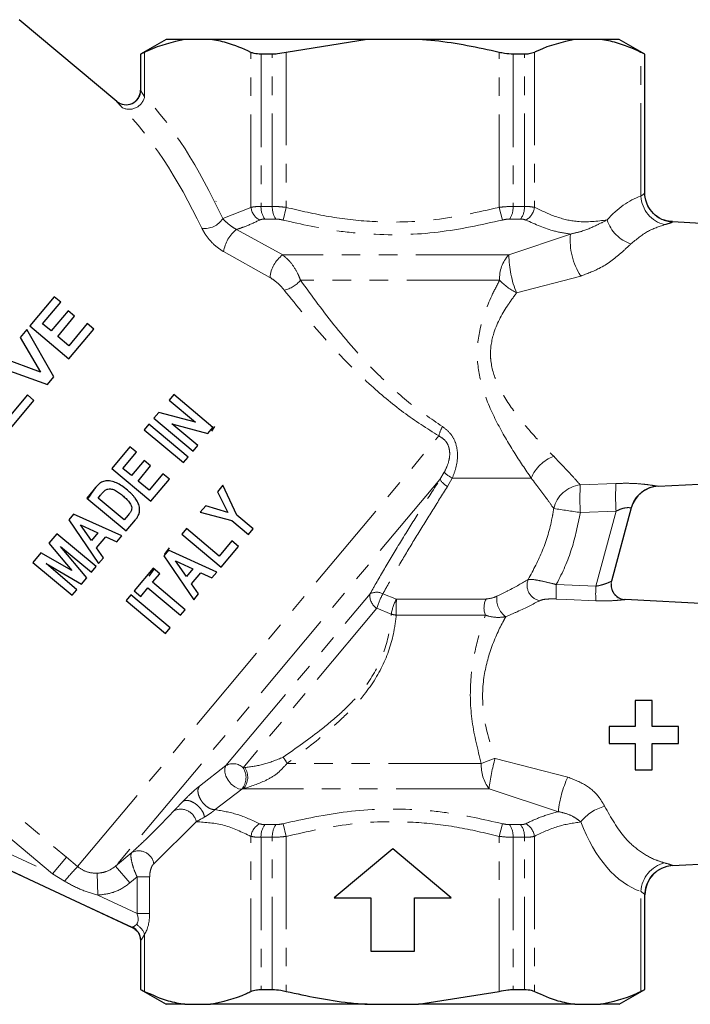
# Model space of a CAD drawing. Units: millimetres. Extents: x 42 to 367, y 26 to 289.
# Drawn here: x 286 to 332, y 166 to 233 of the extents above; entities that cross this region are included whole.
import ezdxf

# ---------------------------------------------------------------- set-up
doc = ezdxf.new("R2010")
doc.units = ezdxf.units.MM
doc.linetypes.add('PHANTOM', pattern=[12.7, 6.35, -1.27, 1.27, -1.27, 1.27, -1.27])

msp = doc.modelspace()

# ---------------------------------------------------------------- linework, layer by layer
at = {"color": 7, "linetype": 'Continuous', "lineweight": 25}
for p, q in [((292.824, 227.442), (286.161, 233.033)), ((296.207, 231.683), (294.457, 230.673)), ((297.492, 231.683), (296.207, 231.683)), ((299.25, 231.683), (297.492, 231.683)), ((309.95, 231.683), (299.25, 231.683)), ((309.95, 231.683), (304.427, 230.798)), ((313.465, 231.683), (309.95, 231.683)), ((324.165, 231.683), (313.465, 231.683)), ((325.923, 231.683), (324.165, 231.683)), ((327.207, 231.683), (325.923, 231.683)), ((328.957, 230.673), (327.207, 231.683)), ((294.457, 230.673), (294.457, 228.204)), ((294.463, 230.673), (294.457, 230.673)), ((303.472, 230.673), (302.698, 230.673)), ((320.717, 230.673), (319.943, 230.673)), ((328.957, 230.673), (328.952, 230.673)), ((328.957, 221.186), (328.957, 230.673)), ((299.619, 220.613), (299.612, 220.6)), ((339.707, 218.736), (330.847, 219.2)), ((288.549, 214.086), (286.876, 212.092)), ((287.756, 212.233), (288.996, 213.711)), ((288.996, 213.711), (288.549, 214.086)), ((289.494, 213.118), (288.34, 211.743)), ((289.941, 212.743), (289.494, 213.118)), ((288.34, 211.743), (287.756, 212.233)), ((288.787, 211.368), (289.941, 212.743)), ((290.812, 212.246), (289.543, 210.733)), ((291.259, 211.871), (290.812, 212.246)), ((286.674, 211.852), (286.215, 211.304)), ((288.527, 208.614), (286.674, 211.852)), ((286.876, 212.092), (289.557, 209.843)), ((289.557, 209.843), (291.259, 211.871)), ((286.215, 211.304), (287.615, 208.924)), ((289.543, 210.733), (288.787, 211.368)), ((287.615, 208.924), (285.026, 209.887)), ((284.569, 209.342), (288.082, 208.084)), ((288.082, 208.084), (288.527, 208.614)), ((286.716, 207.365), (285.563, 205.99)), ((285.577, 205.099), (287.163, 206.99)), ((287.163, 206.99), (286.716, 207.365)), ((296.727, 207.392), (296.409, 207.014)), ((296.409, 207.014), (298.211, 205.502)), ((299.408, 205.143), (296.727, 207.392)), ((295.704, 206.173), (295.371, 205.777)), ((298.211, 205.502), (295.704, 206.173)), ((295.371, 205.777), (298.052, 203.527)), ((295.025, 205.364), (294.708, 204.986)), ((294.708, 204.986), (297.389, 202.736)), ((297.706, 203.115), (295.025, 205.364)), ((296.594, 205.395), (299.065, 204.734)), ((298.369, 203.905), (296.594, 205.395)), ((299.065, 204.734), (299.408, 205.143)), ((299.525, 205.199), (299.316, 204.879)), ((293.727, 203.817), (292.487, 202.339)), ((293.251, 202.343), (294.174, 203.442)), ((294.174, 203.442), (293.727, 203.817)), ((298.052, 203.527), (298.369, 203.905)), ((294.7, 202.883), (293.835, 201.852)), ((295.147, 202.508), (294.7, 202.883)), ((297.389, 202.736), (297.706, 203.115)), ((292.487, 202.339), (295.168, 200.09)), ((293.835, 201.852), (293.251, 202.343)), ((294.282, 201.477), (295.147, 202.508)), ((295.038, 200.843), (294.282, 201.477)), ((295.99, 201.977), (295.038, 200.843)), ((295.168, 200.09), (296.437, 201.602)), ((296.437, 201.602), (295.99, 201.977)), ((329.86, 201.115), (339.707, 201.631)), ((291.407, 201.053), (290.785, 200.311)), ((300.097, 201.197), (299.721, 200.749)), ((299.721, 200.749), (300.433, 199.331)), ((301.033, 199.151), (300.097, 201.197)), ((290.785, 200.311), (293.466, 198.062)), ((291.549, 200.314), (291.715, 200.512)), ((293.337, 198.815), (291.549, 200.314)), ((298.915, 199.788), (298.539, 199.34)), ((300.433, 199.331), (298.915, 199.788)), ((328.026, 199.635), (326.684, 194.628)), ((289.862, 199.211), (289.539, 198.827)), ((289.539, 198.827), (291.591, 195.827)), ((293.178, 197.718), (289.862, 199.211)), ((293.611, 199.142), (293.337, 198.815)), ((293.466, 198.062), (294.107, 198.825)), ((298.539, 199.34), (300.712, 198.776)), ((300.712, 198.776), (301.84, 197.83)), ((302.158, 198.208), (301.033, 199.151)), ((290.356, 198.474), (291.537, 197.926)), ((291.104, 197.41), (290.356, 198.474)), ((297.602, 198.223), (297.284, 197.845)), ((299.836, 196.348), (297.602, 198.223)), ((301.84, 197.83), (302.158, 198.208)), ((288.737, 197.871), (288.19, 197.219)), ((291.418, 195.621), (288.737, 197.871)), ((291.537, 197.926), (291.104, 197.41)), ((291.451, 196.916), (292.084, 197.671)), ((292.084, 197.671), (292.842, 197.318)), ((292.842, 197.318), (293.178, 197.718)), ((297.284, 197.845), (299.966, 195.595)), ((300.701, 197.38), (299.836, 196.348)), ((301.148, 197.005), (300.701, 197.38)), ((288.19, 197.219), (289.744, 195.357)), ((288.976, 196.997), (291.101, 195.243)), ((290.783, 194.864), (288.976, 196.997)), ((291.931, 196.232), (291.451, 196.916)), ((296.361, 196.745), (296.039, 196.361)), ((296.126, 196.464), (296.444, 196.907)), ((299.677, 195.252), (296.361, 196.745)), ((299.966, 195.595), (301.148, 197.005)), ((287.64, 196.563), (287.093, 195.911)), ((289.744, 195.357), (287.64, 196.563)), ((291.591, 195.827), (291.931, 196.232)), ((296.039, 196.361), (298.091, 193.361)), ((296.856, 196.008), (298.036, 195.46)), ((297.603, 194.944), (296.856, 196.008)), ((287.093, 195.911), (289.774, 193.662)), ((287.995, 195.828), (290.409, 194.418)), ((290.091, 194.04), (287.995, 195.828)), ((291.101, 195.243), (291.418, 195.621)), ((295.323, 195.508), (294.025, 193.961)), ((295.056, 194.978), (295.394, 195.448)), ((295.77, 195.133), (295.323, 195.508)), ((298.036, 195.46), (297.603, 194.944)), ((290.409, 194.418), (290.783, 194.864)), ((295.28, 194.548), (295.77, 195.133)), ((297.95, 194.45), (298.583, 195.205)), ((298.583, 195.205), (299.342, 194.852)), ((299.342, 194.852), (299.677, 195.252)), ((289.774, 193.662), (290.091, 194.04)), ((294.472, 193.586), (294.962, 194.17)), ((294.962, 194.17), (297.197, 192.295)), ((297.514, 192.674), (295.28, 194.548)), ((298.431, 193.766), (297.95, 194.45)), ((293.794, 193.686), (293.477, 193.308)), ((293.477, 193.308), (296.158, 191.058)), ((296.476, 191.436), (293.794, 193.686)), ((294.025, 193.961), (294.472, 193.586)), ((298.091, 193.361), (298.431, 193.766)), ((327.606, 193.37), (327.597, 193.371)), ((339.707, 192.736), (327.606, 193.37)), ((297.197, 192.295), (297.514, 192.674)), ((296.158, 191.058), (296.476, 191.436)), ((328.3, 186.474), (328.3, 184.679)), ((329.467, 186.474), (328.3, 186.474)), ((329.467, 184.679), (329.467, 186.474)), ((326.506, 184.679), (326.506, 183.512)), ((328.3, 184.679), (326.506, 184.679)), ((331.262, 184.679), (329.467, 184.679)), ((331.262, 183.512), (331.262, 184.679)), ((326.506, 183.512), (328.3, 183.512)), ((328.3, 183.512), (328.3, 181.717)), ((329.467, 181.717), (329.467, 183.512)), ((329.467, 183.512), (331.262, 183.512)), ((271.174, 181.536), (293.88, 170.948)), ((328.3, 181.717), (329.467, 181.717)), ((311.707, 176.321), (307.707, 172.964)), ((315.707, 172.964), (311.707, 176.321)), ((330.847, 175.167), (339.707, 175.631)), ((328.957, 166.694), (328.957, 173.181)), ((307.707, 172.964), (310.207, 172.964)), ((310.207, 172.964), (310.207, 169.321)), ((313.207, 169.321), (313.207, 172.964)), ((313.207, 172.964), (315.707, 172.964)), ((294.457, 170.041), (294.457, 166.694)), ((310.207, 169.321), (313.207, 169.321)), ((294.457, 166.694), (296.207, 165.683)), ((294.457, 166.694), (294.463, 166.694)), ((302.698, 166.694), (303.472, 166.694)), ((313.465, 165.683), (318.988, 166.569)), ((319.943, 166.694), (320.717, 166.694)), ((327.207, 165.683), (328.957, 166.694)), ((328.952, 166.694), (328.957, 166.694)), ((297.492, 165.683), (296.207, 165.683)), ((297.492, 165.683), (299.25, 165.683)), ((309.95, 165.683), (299.25, 165.683)), ((309.95, 165.683), (313.465, 165.683)), ((324.165, 165.683), (313.465, 165.683)), ((324.165, 165.683), (325.923, 165.683)), ((327.207, 165.683), (325.923, 165.683))]:
    msp.add_line(p, q, dxfattribs=at)
at = {"color": 8, "linetype": 'PHANTOM', "lineweight": 18}
for p, q in [((294.463, 228.204), (294.463, 230.673)), ((294.731, 230.798), (294.731, 227.768)), ((302.011, 220.195), (302.011, 230.798)), ((302.698, 230.673), (302.698, 220.261)), ((303.472, 220.261), (303.472, 230.673)), ((304.427, 230.798), (304.427, 220.195)), ((318.988, 220.195), (318.988, 230.798)), ((319.943, 230.673), (319.943, 220.261)), ((320.717, 220.261), (320.717, 230.673)), ((321.404, 230.798), (321.404, 220.195)), ((328.684, 220.963), (328.684, 230.798)), ((328.952, 230.673), (328.952, 221.186)), ((302.698, 220.261), (303.472, 220.261)), ((319.943, 220.261), (320.717, 220.261)), ((300.077, 219.423), (302.011, 220.195)), ((304.427, 220.195), (304.202, 219.329)), ((318.988, 220.195), (319.213, 219.329)), ((303.711, 219.395), (302.959, 219.395)), ((320.455, 219.395), (319.704, 219.395)), ((301.027, 218.684), (304.18, 216.941)), ((319.649, 216.941), (323.861, 218.369)), ((303.312, 215.4), (300.137, 217.168)), ((319.649, 216.941), (304.18, 216.941)), ((319.014, 215.209), (305.399, 215.209)), ((324.568, 215.5), (320.18, 214.342)), ((290.148, 175.103), (314.865, 204.558)), ((314.942, 201.587), (315.238, 202.077)), ((314.942, 201.587), (292.747, 175.135)), ((315.781, 201.683), (315.459, 201.101)), ((321.179, 201.683), (315.781, 201.683)), ((324.54, 201.208), (326.982, 201.311)), ((326.986, 199.416), (324.544, 199.318)), ((325.61, 194.281), (326.986, 199.416)), ((322.896, 194.397), (325.61, 194.281)), ((300.302, 182.007), (310.156, 193.751)), ((311.033, 193.757), (311.958, 193.404)), ((311.958, 193.404), (318.093, 193.404)), ((310.62, 192.772), (301.469, 181.866)), ((311.609, 192.371), (310.62, 192.772)), ((318.053, 192.306), (311.956, 192.306)), ((270.995, 191.177), (289.395, 175.737)), ((288.44, 174.598), (270.039, 190.038)), ((270.039, 183.178), (288.44, 174.598)), ((298.482, 180.602), (300.302, 182.007)), ((301.469, 181.866), (301.592, 181.881)), ((317.769, 182.158), (304.474, 182.158)), ((318.719, 182.505), (323.686, 181.222)), ((293.888, 170.954), (271.165, 181.55)), ((301.381, 180.405), (299.555, 178.998)), ((301.506, 180.426), (301.381, 180.405)), ((318.296, 180.426), (301.506, 180.426)), ((323.045, 178.86), (318.296, 180.426)), ((298.267, 178.173), (295.36, 175.3)), ((302.959, 177.972), (303.711, 177.972)), ((304.427, 177.172), (304.202, 178.038)), ((318.988, 177.172), (319.213, 178.038)), ((319.704, 177.972), (320.455, 177.972)), ((302.011, 166.569), (302.011, 177.172)), ((304.427, 177.172), (304.427, 166.569)), ((318.988, 166.569), (318.988, 177.172)), ((321.404, 177.172), (321.404, 166.569)), ((303.472, 177.106), (302.698, 177.106)), ((302.698, 177.106), (302.698, 166.694)), ((303.472, 166.694), (303.472, 177.106)), ((319.943, 177.106), (319.943, 166.694)), ((320.717, 177.106), (319.943, 177.106)), ((320.717, 166.694), (320.717, 177.106)), ((292.747, 175.135), (293.85, 176.065)), ((288.44, 174.598), (289.395, 175.737)), ((289.395, 175.737), (290.148, 175.103)), ((293.713, 173.988), (292.747, 175.135)), ((289.258, 174.103), (288.44, 174.598)), ((291.537, 173.154), (291.492, 174.645)), ((294.214, 174.41), (293.713, 173.988)), ((294.214, 174.41), (295.08, 174.41)), ((294.214, 171.906), (294.214, 174.41)), ((295.08, 174.41), (295.08, 171.906)), ((291.537, 173.154), (294.214, 171.906)), ((328.684, 166.569), (328.684, 173.404)), ((328.952, 173.181), (328.952, 166.694)), ((294.214, 171.906), (295.08, 171.906)), ((294.731, 170.487), (294.731, 166.569)), ((294.463, 166.694), (294.463, 170.048))]:
    msp.add_line(p, q, dxfattribs=at)
at = {"color": 8, "linetype": 'PHANTOM', "lineweight": 18, "flags": 128}
for points in [[(325.608, 193.289), (323.612, 193.376), (322.895, 193.407)], [(300.302, 182.007), (300.216, 181.818), (300.213, 181.569), (300.291, 181.288), (300.444, 181.004), (300.653, 180.75), (300.897, 180.553), (301.149, 180.433), (301.381, 180.405)]]:
    msp.add_lwpolyline(points, dxfattribs=at)
at = {"color": 8, "linetype": 'PHANTOM', "lineweight": 18}
for centre, radius, start, end in [((293.463, 228.206), 1.001, 230.10871, 359.89409), ((293.676, 227.98), 1.075, 245.13424, 348.60189), ((330.798, 221.072), 2.116, 182.97422, 256.72778), ((330.953, 221.19), 2.001, 180.09375, 266.94469), ((304.037, 220.192), 1.341, 177.06682, 216.49267), ((304.898, 220.188), 1.428, 177.0759, 213.74312), ((318.516, 220.188), 1.428, 326.25688, 2.9241), ((319.378, 220.192), 1.341, 323.50733, 2.93318), ((303.154, 220.341), 1.153, 187.30638, 241.44046), ((320.261, 220.341), 1.153, 298.55954, 352.69362), ((298.847, 220.211), 1.461, 262.52889, 327.34414), ((328.782, 220.098), 2.525, 197.63116, 252.02729), ((302.468, 216.819), 2.357, 127.69642, 171.49391), ((328.456, 217.98), 4.611, 175.1665, 212.52881), ((305.383, 215.249), 2.076, 125.40687, 175.83284), ((321.386, 215.322), 2.374, 136.9954, 182.71613), ((326.882, 217.064), 7.233, 180.97203, 202.10593), ((303.817, 216.566), 2.085, 282.97182, 319.3749), ((322.302, 218.413), 4.591, 224.25168, 242.4648), ((317.118, 204.072), 2.305, 150.63798, 167.80935), ((323.732, 200.573), 2.784, 111.28174, 156.50078), ((316.455, 203.187), 1.648, 222.37025, 245.85733), ((316.194, 202.401), 1.493, 213.06695, 240.53909), ((324.76, 199.134), 2.086, 96.03459, 167.38626), ((341.439, 200.295), 16.924, 176.90596, 183.31021), ((343.672, 200.395), 16.715, 176.85822, 183.35745), ((304.023, 68.27), 132.645, 81.10031, 81.89503), ((321.971, 194.342), 1.07, 157.77768, 258.74122), ((330.455, 193.889), 7.576, 176.15038, 183.6432), ((333.03, 193.772), 7.438, 176.07258, 183.72146), ((327.65, 194.369), 1, 165.00048, 267.00006), ((311.162, 193.628), 1.014, 173.0411, 237.65317), ((310.6, 192.989), 0.881, 60.55013, 120.22399), ((315.185, 191.437), 4.757, 150.80439, 163.69921), ((315.182, 191.742), 3.628, 152.7333, 170.02849), ((343.579, 192.81), 31.627, 178.92263, 180.91321), ((319.264, 192.811), 1.312, 153.14054, 202.67038), ((320.306, 193.395), 1.482, 171.94965, 234.14735), ((312.133, 194.208), 1.911, 254.09232, 264.6841), ((302.853, 181.449), 1.769, 23.6199, 40.10117), ((300.794, 181.181), 0.962, 45.4553, 120.77244), ((300.453, 181.194), 1.218, 319.62798, 33.49616), ((300.559, 181.212), 1.23, 320.28755, 32.93265), ((320.431, 182.022), 2.665, 177.06911, 216.78426), ((321.592, 173.176), 9.762, 107.11952, 113.05646), ((330.8, 178.968), 12.588, 163.68139, 173.3501), ((330.204, 178.186), 7.191, 155.02687, 174.61995), ((326.957, 176.308), 3.013, 104.45651, 142.15637), ((297.21, 177.947), 1.081, 12.1008, 115.61033), ((303.154, 177.025), 1.153, 118.55954, 172.69362), ((304.037, 177.175), 1.341, 143.50733, 182.93318), ((304.898, 177.179), 1.428, 146.25688, 182.9241), ((318.516, 177.179), 1.428, 357.0759, 33.74312), ((319.378, 177.175), 1.341, 357.06682, 36.49267), ((320.261, 177.025), 1.153, 7.30638, 61.44046), ((294.333, 175.145), 1.039, 8.62356, 117.69799), ((330.798, 173.294), 2.116, 103.27222, 177.02578), ((330.953, 173.177), 2.002, 93.06722, 145.64573), ((301.876, 163.756), 16.318, 135.94384, 140.64532), ((293.548, 170.031), 1.268, 21.11352, 60.7539), ((293.463, 170.048), 1, 0.0085, 64.97501)]:
    msp.add_arc(centre, radius, start, end, dxfattribs=at)
at = {"color": 7, "linetype": 'Continuous', "lineweight": 25}
for centre, radius, start, end in [((293.457, 228.216), 1, 230.64046, 359.3615), ((329.957, 199.117), 2, 92.9994, 164.9998), ((329.957, 199.117), 2, 93.02543, 158.98432), ((327.65, 194.369), 1, 175.90176, 266.98959), ((330.957, 173.17), 2, 93.22307, 179.68651), ((330.951, 173.178), 1.999, 145.643, 179.92652), ((293.465, 170.048), 1, 359.97772, 64.93821)]:
    msp.add_arc(centre, radius, start, end, dxfattribs=at)
at = {"color": 8, "linetype": 'PHANTOM', "lineweight": 18}
for centre, major_axis, ratio, start_param, end_param in [((293.636, 200.074), (-5.173, 30.57), 0.379473, 5.331944, 5.777449), ((292.77, 200.074), (-5.987, 29.831), 0.376132, 5.311813, 5.757318), ((329.875, 210.183), (0, 10.975), 0.577615, 0.189005, 0.584925), ((329.875, 184.183), (0, 10.975), 0.577615, 2.15214, 2.952588), ((293.059, 172.444), (-1.087, 1.326), 0.433194, 3.179842, 3.978672), ((293.925, 172.444), (-0.359, 2.265), 0.484605, 3.59762, 4.39645), ((312.13, 162.438), (18.25, -8.512), 0.015819, 3.123061, 3.148015), ((296.885, 169.554), (3, -1.399), 0.015819, 3.10235, 3.123061), ((311.707, 161.531), (17.249, -8.513), 0.016386, 3.123769, 3.149679), ((296.463, 168.648), (2, -1.4), 0.019395, 3.108544, 3.129255)]:
    msp.add_ellipse(centre, major_axis=major_axis, ratio=ratio, start_param=start_param, end_param=end_param, dxfattribs=at)
at = {"color": 7, "linetype": 'Continuous', "lineweight": 25}
for points, knots in [([(297.492, 231.683), (296.642, 231.49), (295.714, 231.278), (294.808, 230.835), (294.731, 230.798)], [0, 0, 0, 0, 0.914908, 1, 1, 1, 1]), ([(302.011, 230.798), (301.455, 231.048), (300.544, 231.458), (299.613, 231.62), (299.25, 231.683)], [0, 0, 0, 0, 0.609343, 1, 1, 1, 1]), ([(318.988, 230.798), (317.53, 231.115), (315.703, 231.512), (313.842, 231.655), (313.465, 231.683)], [0, 0, 0, 0, 0.797703, 1, 1, 1, 1]), ([(324.165, 231.683), (323.316, 231.49), (322.387, 231.278), (321.481, 230.835), (321.404, 230.798)], [0, 0, 0, 0, 0.914908, 1, 1, 1, 1]), ([(328.684, 230.798), (328.129, 231.048), (327.217, 231.458), (326.287, 231.62), (325.923, 231.683)], [0, 0, 0, 0, 0.6093433, 1, 1, 1, 1]), ([(294.731, 230.798), (294.642, 230.755), (294.499, 230.685), (294.473, 230.676), (294.463, 230.673)], [0, 0, 0, 0, 0.613847, 1, 1, 1, 1]), ([(302.698, 230.673), (302.53, 230.682), (302.257, 230.695), (302.079, 230.769), (302.011, 230.798)], [0, 0, 0, 0, 0.613456, 1, 1, 1, 1]), ([(304.427, 230.798), (304.224, 230.755), (303.893, 230.685), (303.59, 230.676), (303.472, 230.673)], [0, 0, 0, 0, 0.613877, 1, 1, 1, 1]), ([(319.943, 230.673), (319.753, 230.682), (319.443, 230.695), (319.115, 230.769), (318.988, 230.798)], [0, 0, 0, 0, 0.613462, 1, 1, 1, 1]), ([(321.404, 230.798), (321.289, 230.755), (321.102, 230.685), (320.824, 230.676), (320.717, 230.673)], [0, 0, 0, 0, 0.613846, 1, 1, 1, 1]), ([(328.952, 230.673), (328.93, 230.682), (328.894, 230.695), (328.743, 230.769), (328.684, 230.798)], [0, 0, 0, 0, 0.613491, 1, 1, 1, 1]), ([(330.851, 219.219), (330.663, 219.237), (330.233, 219.278), (329.656, 219.629), (329.228, 220.126), (329.019, 220.646), (328.948, 220.997), (328.96, 221.167), (328.962, 221.186)], [0, 0, 0, 0, 0.1866, 0.426968, 0.649917, 0.829846, 0.981724, 1, 1, 1, 1]), ([(291.779, 201.392), (291.743, 201.37), (291.671, 201.324), (291.546, 201.211), (291.462, 201.116), (291.407, 201.053)], [0, 0, 0, 0, 0.250743, 0.501405, 1, 1, 1, 1]), ([(293.565, 200.849), (293.435, 200.953), (293.097, 201.224), (292.589, 201.463), (292.088, 201.513), (291.879, 201.431), (291.779, 201.392)], [0, 0, 0, 0, 0.252831, 0.661354, 0.838334, 1, 1, 1, 1]), ([(290.847, 200.259), (291.023, 200.507), (291.205, 200.763), (291.388, 201.019), (291.393, 201.027)], [0, 0, 0, 0, 0.969811, 1, 1, 1, 1]), ([(291.715, 200.512), (291.74, 200.542), (291.791, 200.601), (291.895, 200.719), (291.983, 200.797), (292.042, 200.849)], [0, 0, 0, 0, 0.250431, 0.500902, 1, 1, 1, 1]), ([(292.042, 200.849), (292.098, 200.881), (292.211, 200.945), (292.436, 200.952), (292.691, 200.87), (292.961, 200.705), (293.135, 200.563), (293.223, 200.492)], [0, 0, 0, 0, 0.1439378, 0.2889848, 0.4930544, 0.7434362, 1, 1, 1, 1]), ([(294.083, 200.309), (294.045, 200.359), (293.969, 200.458), (293.799, 200.643), (293.658, 200.767), (293.565, 200.849)], [0, 0, 0, 0, 0.25036, 0.500865, 1, 1, 1, 1]), ([(293.223, 200.492), (293.305, 200.42), (293.471, 200.277), (293.69, 200.034), (293.843, 199.792), (293.856, 199.571), (293.823, 199.472), (293.807, 199.428)], [0, 0, 0, 0, 0.252163, 0.50482, 0.759779, 0.892503, 1, 1, 1, 1]), ([(294.377, 199.696), (294.362, 199.752), (294.333, 199.862), (294.24, 200.071), (294.146, 200.214), (294.083, 200.309)], [0, 0, 0, 0, 0.250629, 0.501406, 1, 1, 1, 1]), ([(293.807, 199.428), (293.795, 199.402), (293.769, 199.349), (293.702, 199.254), (293.647, 199.187), (293.611, 199.142)], [0, 0, 0, 0, 0.2508838, 0.5018273, 1, 1, 1, 1]), ([(294.351, 199.232), (294.361, 199.27), (294.381, 199.346), (294.403, 199.502), (294.387, 199.619), (294.377, 199.696)], [0, 0, 0, 0, 0.251385, 0.5032543, 1, 1, 1, 1]), ([(294.107, 198.825), (294.132, 198.856), (294.182, 198.918), (294.274, 199.048), (294.32, 199.159), (294.351, 199.232)], [0, 0, 0, 0, 0.251104, 0.502402, 1, 1, 1, 1]), ([(293.88, 170.948), (293.977, 170.89), (294.172, 170.775), (294.37, 170.493), (294.445, 170.245), (294.457, 170.093), (294.457, 170.052), (294.457, 170.041)], [0, 0, 0, 0, 0.297192, 0.594382, 0.891613, 0.972262, 1, 1, 1, 1]), ([(294.463, 166.694), (294.485, 166.685), (294.521, 166.671), (294.672, 166.598), (294.731, 166.569)], [0, 0, 0, 0, 0.613491, 1, 1, 1, 1]), ([(294.731, 166.569), (295.265, 166.328), (296.177, 165.916), (297.107, 165.751), (297.492, 165.683)], [0, 0, 0, 0, 0.586403, 1, 1, 1, 1]), ([(299.25, 165.683), (300.073, 165.869), (301.002, 166.079), (301.908, 166.519), (302.011, 166.569)], [0, 0, 0, 0, 0.886643, 1, 1, 1, 1]), ([(302.011, 166.569), (302.126, 166.612), (302.313, 166.682), (302.591, 166.691), (302.698, 166.694)], [0, 0, 0, 0, 0.613846, 1, 1, 1, 1]), ([(303.472, 166.694), (303.662, 166.685), (303.972, 166.671), (304.3, 166.598), (304.427, 166.569)], [0, 0, 0, 0, 0.613462, 1, 1, 1, 1]), ([(304.427, 166.569), (305.852, 166.258), (307.679, 165.86), (309.54, 165.715), (309.95, 165.683)], [0, 0, 0, 0, 0.779866, 1, 1, 1, 1]), ([(318.988, 166.569), (319.191, 166.612), (319.522, 166.682), (319.825, 166.691), (319.943, 166.694)], [0, 0, 0, 0, 0.613877, 1, 1, 1, 1]), ([(320.717, 166.694), (320.884, 166.685), (321.158, 166.671), (321.336, 166.598), (321.404, 166.569)], [0, 0, 0, 0, 0.613456, 1, 1, 1, 1]), ([(321.404, 166.569), (321.939, 166.328), (322.85, 165.916), (323.781, 165.751), (324.165, 165.683)], [0, 0, 0, 0, 0.586403, 1, 1, 1, 1]), ([(325.923, 165.683), (326.747, 165.869), (327.675, 166.079), (328.582, 166.519), (328.684, 166.569)], [0, 0, 0, 0, 0.886643, 1, 1, 1, 1]), ([(328.684, 166.569), (328.773, 166.612), (328.916, 166.682), (328.942, 166.691), (328.952, 166.694)], [0, 0, 0, 0, 0.613847, 1, 1, 1, 1])]:
    msp.add_open_spline(points, degree=3, knots=knots, dxfattribs=at)
at = {"color": 8, "linetype": 'PHANTOM', "lineweight": 18}
for points, knots in [([(294.463, 228.204), (294.475, 228.182), (294.488, 228.155), (294.572, 228.016), (294.657, 227.883), (294.731, 227.768)], [0, 0, 0, 0, 0.374555, 0.45586, 1, 1, 1, 1]), ([(293.224, 227.004), (293.11, 227.123), (292.895, 227.346), (292.845, 227.409), (292.821, 227.438)], [0, 0, 0, 0, 0.5314282, 1, 1, 1, 1]), ([(328.684, 220.963), (328.778, 221.031), (328.92, 221.133), (328.944, 221.173), (328.952, 221.186)], [0, 0, 0, 0, 0.665378, 1, 1, 1, 1]), ([(302.011, 220.195), (302.081, 220.21), (302.26, 220.249), (302.532, 220.256), (302.698, 220.261)], [0, 0, 0, 0, 0.388924, 1, 1, 1, 1]), ([(303.472, 220.261), (303.591, 220.259), (303.893, 220.254), (304.226, 220.217), (304.427, 220.195)], [0, 0, 0, 0, 0.394519, 1, 1, 1, 1]), ([(318.988, 220.195), (319.117, 220.21), (319.448, 220.249), (319.755, 220.256), (319.943, 220.261)], [0, 0, 0, 0, 0.388924, 1, 1, 1, 1]), ([(320.717, 220.261), (320.825, 220.259), (321.101, 220.254), (321.29, 220.217), (321.404, 220.195)], [0, 0, 0, 0, 0.394519, 1, 1, 1, 1]), ([(304.427, 220.195), (305.39, 219.966), (307.325, 219.507), (310.74, 219.128), (314.685, 219.223), (317.541, 219.868), (318.988, 220.195)], [0, 0, 0, 0, 0.20146, 0.404792, 0.698446, 1, 1, 1, 1]), ([(321.404, 220.195), (321.886, 219.968), (322.853, 219.513), (324.52, 219.114), (325.697, 219.253), (326.375, 219.334)], [0, 0, 0, 0, 0.2958203, 0.5943891, 1, 1, 1, 1]), ([(300.077, 219.423), (300.125, 219.373), (300.24, 219.255), (300.46, 219.058), (300.716, 218.866), (300.911, 218.745), (301.004, 218.696), (301.027, 218.684)], [0, 0, 0, 0, 0.220254, 0.523202, 0.773028, 0.944362, 1, 1, 1, 1]), ([(302.603, 219.329), (302.272, 219.172), (301.749, 218.925), (301.221, 218.749), (301.027, 218.684)], [0, 0, 0, 0, 0.632689, 1, 1, 1, 1]), ([(302.959, 219.395), (302.874, 219.39), (302.732, 219.383), (302.64, 219.344), (302.603, 219.329)], [0, 0, 0, 0, 0.608763, 1, 1, 1, 1]), ([(304.202, 219.329), (304.098, 219.351), (303.929, 219.388), (303.772, 219.393), (303.711, 219.395)], [0, 0, 0, 0, 0.607398, 1, 1, 1, 1]), ([(319.213, 219.329), (317.756, 219.008), (314.809, 218.359), (311.033, 218.267), (307.476, 218.591), (305.478, 219.041), (304.202, 219.329)], [0, 0, 0, 0, 0.294531, 0.595616, 0.741733, 1, 1, 1, 1]), ([(319.704, 219.395), (319.607, 219.39), (319.448, 219.383), (319.279, 219.344), (319.213, 219.329)], [0, 0, 0, 0, 0.608763, 1, 1, 1, 1]), ([(320.812, 219.329), (320.752, 219.351), (320.655, 219.388), (320.512, 219.393), (320.455, 219.395)], [0, 0, 0, 0, 0.607398, 1, 1, 1, 1]), ([(323.861, 218.369), (323.496, 218.424), (322.475, 218.581), (321.463, 219.036), (320.812, 219.329)], [0, 0, 0, 0, 0.356802, 1, 1, 1, 1]), ([(323.861, 218.369), (324.118, 218.427), (324.826, 218.586), (325.627, 218.957), (326.157, 219.224), (326.375, 219.334)], [0, 0, 0, 0, 0.25171, 0.69233, 1, 1, 1, 1]), ([(330.312, 219.013), (329.916, 218.882), (329.113, 218.615), (328.376, 218.006), (328.003, 217.696)], [0, 0, 0, 0, 0.492856, 1, 1, 1, 1]), ([(330.846, 219.191), (330.83, 219.18), (330.782, 219.148), (330.5, 219.067), (330.312, 219.013)], [0, 0, 0, 0, 0.332965, 1, 1, 1, 1]), ([(300.137, 217.168), (299.968, 217.276), (299.629, 217.492), (299.182, 217.942), (298.858, 218.377), (298.714, 218.652), (298.657, 218.763)], [0, 0, 0, 0, 0.262732, 0.524583, 0.808914, 1, 1, 1, 1]), ([(328.003, 217.696), (327.779, 217.486), (327.188, 216.93), (326.069, 216.05), (325.001, 215.659), (324.568, 215.5)], [0, 0, 0, 0, 0.2656941, 0.7027304, 1, 1, 1, 1]), ([(304.18, 216.941), (304.347, 216.804), (304.553, 216.634), (304.9, 216.209), (305.104, 215.882), (305.295, 215.482), (305.356, 215.321), (305.399, 215.209)], [0, 0, 0, 0, 0.326898, 0.402999, 0.763826, 0.836713, 1, 1, 1, 1]), ([(304.284, 214.535), (304.239, 214.59), (304.076, 214.79), (303.756, 215.11), (303.452, 215.308), (303.312, 215.4)], [0, 0, 0, 0, 0.170219, 0.616292, 1, 1, 1, 1]), ([(305.399, 215.209), (306.189, 214.124), (307.792, 211.924), (310.307, 209.095), (312.779, 206.798), (314.324, 205.74), (315.109, 205.202)], [0, 0, 0, 0, 0.2964, 0.600982, 0.797076, 1, 1, 1, 1]), ([(321.179, 201.683), (320.79, 202.257), (320.01, 203.403), (318.816, 205.441), (317.869, 207.54), (317.409, 209.713), (317.597, 211.958), (318.279, 213.786), (318.832, 214.856), (319.014, 215.209)], [0, 0, 0, 0, 0.164651, 0.329407, 0.492302, 0.621918, 0.753391, 0.918698, 1, 1, 1, 1]), ([(314.865, 204.558), (314.05, 205.077), (312.388, 206.135), (309.733, 208.393), (306.954, 211.23), (305.183, 213.422), (304.284, 214.535)], [0, 0, 0, 0, 0.197699, 0.403037, 0.696906, 1, 1, 1, 1]), ([(320.18, 214.342), (319.967, 214.052), (319.34, 213.199), (318.553, 211.748), (318.366, 210.404), (318.453, 209.269), (318.861, 207.937), (319.981, 206.218), (321.369, 204.555), (322.271, 203.63), (322.722, 203.167)], [0, 0, 0, 0, 0.0831065, 0.2449414, 0.3578634, 0.3673003, 0.4897573, 0.6527298, 0.8263757, 1, 1, 1, 1]), ([(315.109, 205.202), (315.301, 205.055), (315.681, 204.765), (316.055, 204.075), (316.182, 203.257), (316.07, 202.423), (315.874, 201.922), (315.781, 201.683)], [0, 0, 0, 0, 0.187498, 0.371239, 0.58884, 0.804787, 1, 1, 1, 1]), ([(315.238, 202.077), (315.325, 202.257), (315.5, 202.621), (315.623, 203.17), (315.601, 203.593), (315.508, 203.927), (315.393, 204.126), (315.174, 204.375), (315.01, 204.472), (314.865, 204.558)], [0, 0, 0, 0, 0.217366, 0.440071, 0.583599, 0.646842, 0.794888, 0.817249, 1, 1, 1, 1]), ([(322.722, 203.167), (323.204, 202.662), (323.976, 201.851), (324.386, 201.384), (324.54, 201.208)], [0, 0, 0, 0, 0.624394, 1, 1, 1, 1]), ([(310.156, 193.751), (310.255, 193.928), (310.659, 194.65), (311.456, 196.016), (312.569, 197.848), (313.75, 199.733), (314.541, 200.963), (314.942, 201.587)], [0, 0, 0, 0, 0.074571, 0.304803, 0.541667, 0.767678, 1, 1, 1, 1]), ([(322.724, 199.59), (322.595, 199.776), (322.253, 200.269), (321.59, 201.142), (321.179, 201.683)], [0, 0, 0, 0, 0.379558, 1, 1, 1, 1]), ([(315.459, 201.101), (315.098, 200.533), (314.367, 199.381), (313.284, 197.631), (312.243, 195.898), (311.505, 194.615), (311.124, 193.923), (311.033, 193.757)], [0, 0, 0, 0, 0.226095, 0.458493, 0.68869, 0.9255, 1, 1, 1, 1]), ([(326.982, 201.311), (327.316, 201.318), (327.973, 201.332), (328.842, 201.268), (329.487, 201.183), (329.812, 201.125), (329.842, 201.117), (329.853, 201.115)], [0, 0, 0, 0, 0.240841, 0.472702, 0.684958, 0.885725, 1, 1, 1, 1]), ([(320.981, 194.747), (321.329, 195.4), (322.036, 196.725), (322.52, 198.396), (322.686, 199.367), (322.724, 199.59)], [0, 0, 0, 0, 0.428426, 0.869157, 1, 1, 1, 1]), ([(328.026, 199.635), (328.022, 199.637), (328.013, 199.64), (327.907, 199.658), (327.678, 199.657), (327.345, 199.589), (327.11, 199.476), (326.986, 199.416)], [0, 0, 0, 0, 0.118114, 0.320472, 0.524784, 0.747998, 1, 1, 1, 1]), ([(324.544, 199.318), (324.375, 198.487), (324.032, 196.8), (323.325, 195.198), (322.905, 194.414), (322.896, 194.397)], [0, 0, 0, 0, 0.487556, 0.989213, 1, 1, 1, 1]), ([(318.838, 193.602), (319.09, 193.724), (319.969, 194.147), (320.559, 194.497), (320.981, 194.747)], [0, 0, 0, 0, 0.286195, 1, 1, 1, 1]), ([(320.981, 194.747), (321.086, 194.749), (321.294, 194.753), (321.894, 194.642), (322.463, 194.509), (322.81, 194.42), (322.896, 194.397)], [0, 0, 0, 0, 0.296399, 0.588204, 0.8972, 1, 1, 1, 1]), ([(325.61, 194.281), (325.688, 194.295), (325.894, 194.333), (326.191, 194.422), (326.461, 194.525), (326.63, 194.6), (326.681, 194.626), (326.683, 194.628), (326.684, 194.628)], [0, 0, 0, 0, 0.145869, 0.381535, 0.600925, 0.803944, 0.968491, 1, 1, 1, 1]), ([(318.093, 193.404), (318.286, 193.431), (318.532, 193.464), (318.784, 193.578), (318.838, 193.602)], [0, 0, 0, 0, 0.784064, 1, 1, 1, 1]), ([(322.895, 193.407), (322.846, 193.409), (322.651, 193.416), (322.331, 193.41), (321.977, 193.375), (321.833, 193.32), (321.762, 193.293)], [0, 0, 0, 0, 0.104807, 0.421755, 0.715214, 1, 1, 1, 1]), ([(327.597, 193.37), (327.575, 193.367), (327.53, 193.36), (327.191, 193.323), (326.693, 193.287), (326.134, 193.272), (325.756, 193.284), (325.608, 193.289)], [0, 0, 0, 0, 0.19644, 0.397118, 0.612828, 0.849184, 1, 1, 1, 1]), ([(321.762, 193.293), (321.3, 193.051), (320.649, 192.71), (319.71, 192.309), (319.438, 192.193)], [0, 0, 0, 0, 0.709657, 1, 1, 1, 1]), ([(304.206, 182.589), (305.096, 183.207), (306.435, 184.138), (308.295, 185.702), (309.758, 187.204), (311.009, 189.19), (311.491, 191.055), (311.584, 192.091), (311.609, 192.371)], [0, 0, 0, 0, 0.271072, 0.407505, 0.543641, 0.73537, 0.928619, 1, 1, 1, 1]), ([(311.956, 192.306), (311.921, 192.024), (311.789, 190.974), (311.251, 189.079), (309.981, 187.042), (308.519, 185.469), (306.677, 183.817), (305.352, 182.82), (304.474, 182.158)], [0, 0, 0, 0, 0.071255, 0.265321, 0.458663, 0.594851, 0.731276, 1, 1, 1, 1]), ([(317.769, 182.158), (317.525, 183.109), (317.033, 185.018), (316.964, 187.869), (317.412, 190.398), (317.834, 191.655), (318.053, 192.306)], [0, 0, 0, 0, 0.255415, 0.512761, 0.747896, 1, 1, 1, 1]), ([(319.438, 192.193), (319.372, 192.074), (319.026, 191.44), (318.386, 190.059), (317.802, 187.744), (317.862, 185.087), (318.433, 183.367), (318.719, 182.505)], [0, 0, 0, 0, 0.058598, 0.310516, 0.528668, 0.763664, 1, 1, 1, 1]), ([(319.438, 192.193), (319.337, 192.18), (318.943, 192.128), (318.46, 192.166), (318.132, 192.278), (318.053, 192.306)], [0, 0, 0, 0, 0.20677, 0.808926, 1, 1, 1, 1]), ([(301.592, 181.881), (302.013, 181.934), (302.878, 182.043), (303.755, 182.403), (304.206, 182.589)], [0, 0, 0, 0, 0.486111, 1, 1, 1, 1]), ([(304.474, 182.158), (304.267, 181.924), (303.85, 181.45), (302.811, 180.859), (302.014, 180.595), (301.506, 180.426)], [0, 0, 0, 0, 0.261503, 0.528881, 1, 1, 1, 1]), ([(323.686, 181.222), (324.133, 181.047), (324.973, 180.719), (325.808, 179.943), (326.097, 179.421), (326.205, 179.226)], [0, 0, 0, 0, 0.416068, 0.781052, 1, 1, 1, 1]), ([(297.356, 179.568), (297.515, 179.728), (297.762, 179.977), (298.122, 180.304), (298.335, 180.486), (298.433, 180.563), (298.482, 180.602)], [0, 0, 0, 0, 0.472671, 0.732183, 0.8656732, 1, 1, 1, 1]), ([(296.743, 178.921), (296.929, 179.121), (297.118, 179.324), (297.352, 179.564), (297.356, 179.568)], [0, 0, 0, 0, 0.983194, 1, 1, 1, 1]), ([(326.205, 179.226), (326.642, 178.454), (327.345, 177.212), (328.592, 176.133), (329.517, 175.597), (330.105, 175.417), (330.312, 175.354)], [0, 0, 0, 0, 0.388971, 0.625347, 0.868551, 1, 1, 1, 1]), ([(293.85, 176.065), (294.155, 176.344), (295.134, 177.242), (296.087, 178.236), (296.743, 178.921)], [0, 0, 0, 0, 0.311208, 1, 1, 1, 1]), ([(298.83, 178.493), (298.827, 178.491), (298.619, 178.367), (298.442, 178.269), (298.267, 178.173)], [0, 0, 0, 0, 0.015702, 1, 1, 1, 1]), ([(299.555, 178.998), (299.54, 178.985), (299.511, 178.96), (299.455, 178.914), (299.395, 178.866), (299.311, 178.803), (299.212, 178.734), (299.036, 178.618), (298.918, 178.546), (298.83, 178.493)], [0, 0, 0, 0, 0.071819, 0.143179, 0.216157, 0.289992, 0.440068, 0.582229, 1, 1, 1, 1]), ([(299.555, 178.998), (300.063, 178.912), (301.085, 178.738), (302.096, 178.272), (302.603, 178.038)], [0, 0, 0, 0, 0.497495, 1, 1, 1, 1]), ([(304.202, 178.038), (305.659, 178.359), (308.606, 179.008), (312.382, 179.1), (315.939, 178.775), (317.937, 178.325), (319.213, 178.038)], [0, 0, 0, 0, 0.294531, 0.595616, 0.741733, 1, 1, 1, 1]), ([(320.812, 178.038), (321.143, 178.195), (321.882, 178.545), (322.631, 178.748), (323.045, 178.86)], [0, 0, 0, 0, 0.447517, 1, 1, 1, 1]), ([(324.578, 178.157), (324.485, 178.23), (324.25, 178.418), (323.752, 178.699), (323.284, 178.806), (323.045, 178.86)], [0, 0, 0, 0, 0.239281, 0.611365, 1, 1, 1, 1]), ([(302.011, 177.172), (301.4, 177.462), (300.169, 178.046), (298.905, 178.131), (298.267, 178.173)], [0, 0, 0, 0, 0.495934, 1, 1, 1, 1]), ([(302.603, 178.038), (302.662, 178.016), (302.76, 177.979), (302.903, 177.974), (302.959, 177.972)], [0, 0, 0, 0, 0.607398, 1, 1, 1, 1]), ([(303.711, 177.972), (303.808, 177.977), (303.967, 177.984), (304.136, 178.023), (304.202, 178.038)], [0, 0, 0, 0, 0.608763, 1, 1, 1, 1]), ([(318.988, 177.172), (318.025, 177.4), (316.09, 177.859), (312.675, 178.239), (308.73, 178.144), (305.874, 177.499), (304.427, 177.172)], [0, 0, 0, 0, 0.20146, 0.4047918, 0.6984457, 1, 1, 1, 1]), ([(319.213, 178.038), (319.316, 178.016), (319.486, 177.979), (319.643, 177.974), (319.704, 177.972)], [0, 0, 0, 0, 0.607398, 1, 1, 1, 1]), ([(320.455, 177.972), (320.541, 177.977), (320.682, 177.984), (320.775, 178.023), (320.812, 178.038)], [0, 0, 0, 0, 0.608763, 1, 1, 1, 1]), ([(324.578, 178.157), (324.045, 178.08), (322.974, 177.927), (321.93, 177.425), (321.404, 177.172)], [0, 0, 0, 0, 0.496797, 1, 1, 1, 1]), ([(302.698, 177.106), (302.589, 177.108), (302.314, 177.112), (302.125, 177.15), (302.011, 177.172)], [0, 0, 0, 0, 0.394519, 1, 1, 1, 1]), ([(304.427, 177.172), (304.298, 177.157), (303.967, 177.118), (303.66, 177.11), (303.472, 177.106)], [0, 0, 0, 0, 0.388924, 1, 1, 1, 1]), ([(319.943, 177.106), (319.824, 177.108), (319.522, 177.112), (319.189, 177.15), (318.988, 177.172)], [0, 0, 0, 0, 0.394519, 1, 1, 1, 1]), ([(321.404, 177.172), (321.334, 177.157), (321.155, 177.118), (320.883, 177.11), (320.717, 177.106)], [0, 0, 0, 0, 0.388924, 1, 1, 1, 1]), ([(294.214, 174.41), (294.176, 174.496), (294.062, 174.755), (293.948, 175.082), (293.845, 175.449), (293.802, 175.685), (293.79, 175.935), (293.825, 176.01), (293.85, 176.065)], [0, 0, 0, 0, 0.115623, 0.348086, 0.441778, 0.670509, 0.759582, 1, 1, 1, 1]), ([(291.492, 174.645), (291.681, 174.668), (292.097, 174.717), (292.51, 174.942), (292.716, 175.11), (292.747, 175.135)], [0, 0, 0, 0, 0.413738, 0.914343, 1, 1, 1, 1]), ([(295.36, 175.3), (295.324, 175.257), (295.235, 175.152), (295.136, 174.882), (295.085, 174.613), (295.081, 174.451), (295.08, 174.41)], [0, 0, 0, 0, 0.230549, 0.557796, 0.889632, 1, 1, 1, 1]), ([(330.312, 175.354), (330.5, 175.3), (330.782, 175.219), (330.83, 175.187), (330.846, 175.176)], [0, 0, 0, 0, 0.667818, 1, 1, 1, 1]), ([(290.148, 175.103), (290.349, 174.964), (290.754, 174.684), (291.245, 174.658), (291.492, 174.645)], [0, 0, 0, 0, 0.494615, 1, 1, 1, 1]), ([(291.537, 173.154), (291.143, 173.268), (290.347, 173.499), (289.623, 173.901), (289.258, 174.103)], [0, 0, 0, 0, 0.49566, 1, 1, 1, 1]), ([(293.713, 173.988), (293.661, 173.946), (293.303, 173.656), (292.585, 173.272), (291.864, 173.191), (291.537, 173.154)], [0, 0, 0, 0, 0.085083, 0.584426, 1, 1, 1, 1]), ([(328.952, 173.181), (328.944, 173.194), (328.92, 173.234), (328.778, 173.336), (328.684, 173.404)], [0, 0, 0, 0, 0.333835, 1, 1, 1, 1]), ([(293.888, 170.954), (293.908, 170.959), (293.948, 170.97), (294.077, 171.052), (294.151, 171.122), (294.167, 171.137)], [0, 0, 0, 0, 0.435521, 0.878346, 1, 1, 1, 1]), ([(294.731, 170.487), (294.714, 170.454), (294.642, 170.307), (294.536, 170.131), (294.476, 170.053), (294.467, 170.049), (294.465, 170.048)], [0, 0, 0, 0, 0.132396, 0.581039, 0.902096, 1, 1, 1, 1])]:
    msp.add_open_spline(points, degree=3, knots=knots, dxfattribs=at)
for points in [[(298.482, 180.602), (298.448, 180.543), (298.379, 180.427), (298.379, 180.171), (298.457, 179.887), (298.611, 179.599), (298.823, 179.34), (299.07, 179.139), (299.328, 179.01), (299.479, 179.002), (299.555, 178.998)], [(298.83, 178.493), (298.813, 178.57), (298.78, 178.723), (298.643, 178.969), (298.455, 179.201), (298.227, 179.4), (297.981, 179.547), (297.738, 179.629), (297.517, 179.644), (297.41, 179.593), (297.356, 179.568)]]:
    msp.add_open_spline(points, degree=3, dxfattribs=at)

doc.saveas('drawing.dxf')
